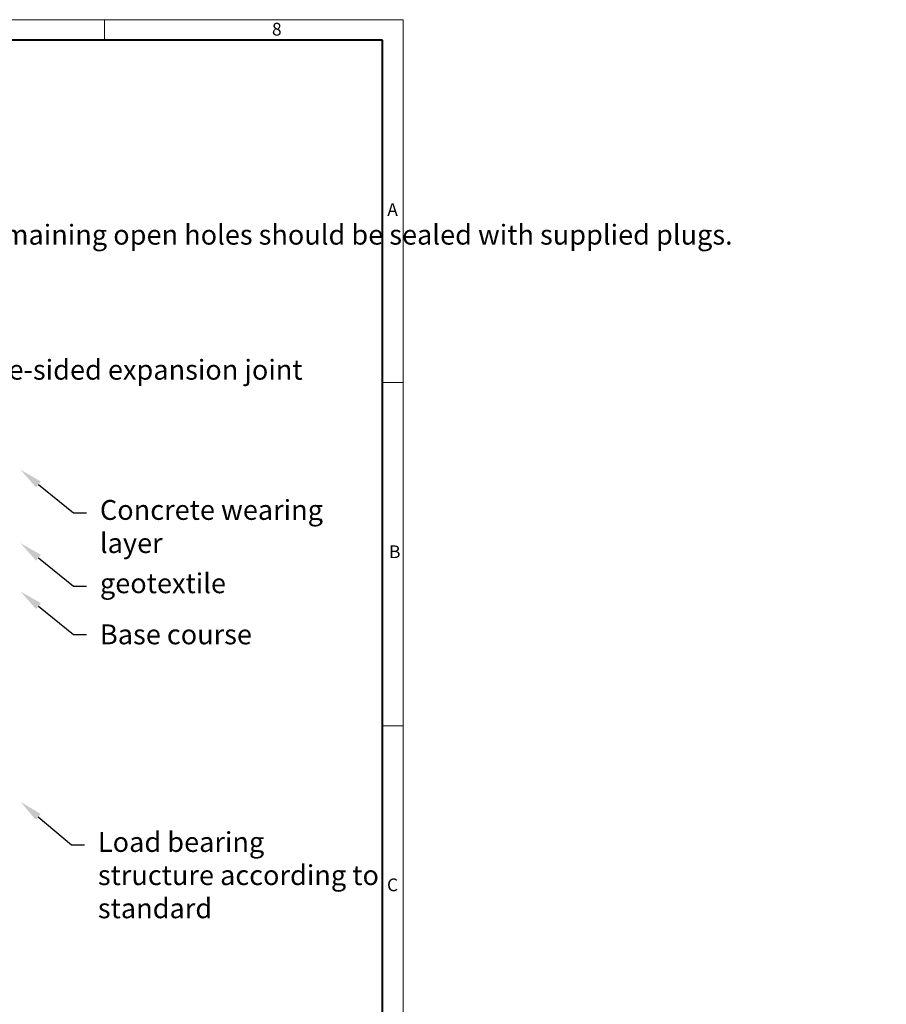
# Model space of a CAD drawing. Units: millimetres. Extents: x 0 to 9859, y 0 to 5940.
# Drawn here: x 7246 to 9859, y 2970 to 5940 of the extents above; entities that cross this region are included whole.
import ezdxf
from ezdxf import colors
from ezdxf.entities.mleader import LeaderData, LeaderLine
from ezdxf.math import Vec2, Vec3

# ---------------------------------------------------------------- set-up
doc = ezdxf.new("R2010")
doc.units = ezdxf.units.MM
doc.header["$LTSCALE"] = 15
doc.layers.get('0').update_dxf_attribs({"lineweight": 40, "plot": 0})
doc.layers.add('HAURATON_Frame_LOGO', color=1, linetype='Continuous', lineweight=20)
doc.layers.add('HAURATON_Text_Macro', color=112, linetype='Continuous')
doc.styles.add('Hauraton_Platzhalter', font='arial.ttf', dxfattribs={"width": 0.948})
doc.styles.get("Standard").update_dxf_attribs({"font": 'arial.ttf'})

# ---------------------------------------------------------------- blocks, each defined once
blk = doc.blocks.new('Zeichnungsformat_A3')
at = {"linetype": 'Continuous'}
for p, q in [((-45.02, 294), (-45.02, 297)), ((0, 297), (-420, 297)), ((0, 137.74), (0, 297)), ((-3.1, 242.26), (0, 242.26)), ((0, 190.52), (-3.1, 190.52))]:
    blk.add_line(p, q, dxfattribs=at)
at = {"linetype": 'Continuous', "lineweight": 40}
for p, q in [((-3.1, 293.9), (-416.9, 293.9)), ((-3.1, 3), (-3.1, 293.9))]:
    blk.add_line(p, q, dxfattribs=at)
at = {"char_height": 1.92, "attachment_point": 1, "style": 'Hauraton_Platzhalter'}
for s, insert in [('8', (-19.77, 296.53)), ('A', (-2.39, 269.32)), ('B', (-2.12, 217.71)), ('C', (-2.43, 167.48))]:
    blk.add_mtext(s, dxfattribs=dict(at, insert=insert))

msp = doc.modelspace()

# ---------------------------------------------------------------- block references
at = {"layer": 'HAURATON_Frame_LOGO', "xscale": 20, "yscale": 20, "zscale": 20}
msp.add_blockref('Zeichnungsformat_A3', (8402.091, 0), dxfattribs=at)

# ---------------------------------------------------------------- leaders
at = {"layer": 'HAURATON_Text_Macro'}
ml = msp.add_multileader_mtext('Standard', dxfattribs=at)
ml.set_content('The first two channel throat components (funnels) should be removed on site. The remaining open holes should be sealed with supplied plugs.', color=256)
ml.set_leader_properties()
ml.build(insert=Vec2(0, 0))
ml.multileader.update_dxf_attribs({"dogleg_length": 2, "arrow_head_size": 70, "scale": 5})
ctx = ml.context
ctx.base_point, ctx.scale, ctx.char_height, ctx.arrow_head_size, ctx.landing_gap_size, ctx.plane_origin = Vec3(3934.106, 5282.668), 5, 60, 70, 40, Vec3(4018.986, 4863.992)
notes = []
notes.append((ctx, [(1, (1, 1, 0), (5159.686, 5282.668), (-1, 0), 40, [(0, [(5188.938, 4329.728)], 0, [])])]))
ctx.mtext.insert, ctx.mtext.width, ctx.mtext.flow_direction = Vec3(3974.106, 5321.488), 1176.94996, 5
ml = msp.add_multileader_mtext('Standard', dxfattribs=at)
ml.set_content('Three-sided expansion joint', color=256)
ml.set_leader_properties()
ml.build(insert=Vec2(0, 0))
ml.multileader.update_dxf_attribs({"dogleg_length": 2, "arrow_head_size": 70})
ctx = ml.context
ctx.base_point, ctx.char_height, ctx.arrow_head_size, ctx.landing_gap_size, ctx.plane_origin = Vec3(6996.43, 4875.284), 60, 70, 40, Vec3(6754.343, 4896.456)
notes.append((ctx, [(0, (1, 1, 0), (6956.43, 4875.284), (1, 0), 40, [(0, [(6869.256, 4627.068)], 0, [])])]))
ctx.mtext.insert, ctx.mtext.width, ctx.mtext.flow_direction = Vec3(7036.43, 4914.104), 1324.22587, 5
ml = msp.add_multileader_mtext('Standard', dxfattribs=at)
ml.set_content('Concrete wearing layer', color=256)
ml.set_leader_properties()
ml.build(insert=Vec2(0, 0))
ml.multileader.update_dxf_attribs({"dogleg_length": 2, "arrow_head_size": 70})
ctx = ml.context
ctx.base_point, ctx.char_height, ctx.arrow_head_size, ctx.landing_gap_size, ctx.plane_origin = Vec3(7447.898, 4452.474), 60, 70, 40, Vec3(7248.332, 4582.46)
notes.append((ctx, [(0, (1, 1, 0), (7407.898, 4452.474), (1, 0), 40, [(0, [(7248.332, 4582.46)], 0, [])])]))
ctx.mtext.insert, ctx.mtext.width, ctx.mtext.flow_direction = Vec3(7487.898, 4491.294), 842.11419, 5
ml = msp.add_multileader_mtext('Standard', dxfattribs=at)
ml.set_content('geotextile', color=256)
ml.set_leader_properties()
ml.build(insert=Vec2(0, 0))
ml.multileader.update_dxf_attribs({"dogleg_length": 2, "arrow_head_size": 70})
ctx = ml.context
ctx.base_point, ctx.char_height, ctx.arrow_head_size, ctx.landing_gap_size, ctx.plane_origin = Vec3(7447.898, 4231.243), 60, 70, 40, Vec3(7248.332, 4361.229)
notes.append((ctx, [(0, (1, 1, 0), (7407.898, 4231.243), (1, 0), 40, [(0, [(7248.332, 4361.229)], 0, [])])]))
ctx.mtext.insert, ctx.mtext.width, ctx.mtext.flow_direction = Vec3(7487.898, 4270.063), 850.43432, 5
ml = msp.add_multileader_mtext('Standard', dxfattribs=at)
ml.set_content('Base course', color=256)
ml.set_leader_properties()
ml.build(insert=Vec2(0, 0))
ml.multileader.update_dxf_attribs({"dogleg_length": 2, "arrow_head_size": 70})
ctx = ml.context
ctx.base_point, ctx.char_height, ctx.arrow_head_size, ctx.landing_gap_size, ctx.plane_origin = Vec3(7447.898, 4085.383), 60, 70, 40, Vec3(7248.332, 4215.369)
notes.append((ctx, [(0, (1, 1, 0), (7407.898, 4085.383), (1, 0), 40, [(0, [(7248.332, 4215.369)], 0, [])])]))
ctx.mtext.insert, ctx.mtext.width, ctx.mtext.flow_direction = Vec3(7487.898, 4115.875), 850.43432, 5
ml = msp.add_multileader_mtext('Standard', dxfattribs=at)
ml.set_content('Load bearing structure according to standard', color=256)
ml.set_leader_properties()
ml.build(insert=Vec2(0, 0))
ml.multileader.update_dxf_attribs({"dogleg_length": 2, "arrow_head_size": 70})
ctx = ml.context
ctx.base_point, ctx.char_height, ctx.arrow_head_size, ctx.landing_gap_size, ctx.plane_origin = Vec3(7441.781, 3450.803), 60, 70, 40, Vec3(7242.215, 3580.788)
notes.append((ctx, [(0, (1, 1, 0), (7401.781, 3450.803), (1, 0), 40, [(0, [(7248.332, 3580.788)], 0, [])])]))
ctx.mtext.insert, ctx.mtext.width, ctx.mtext.flow_direction = Vec3(7481.781, 3489.622), 850.43432, 5
for ctx, leaders in notes:
    for number, flags, end, landing, length, lines in leaders:
        leader = LeaderData()
        leader.index, (leader.has_last_leader_line, leader.has_dogleg_vector, leader.attachment_direction) = number, flags
        leader.last_leader_point, leader.dogleg_vector, leader.dogleg_length = Vec3(end), Vec3(landing), length
        for number, points, colour, breaks in lines:
            line = LeaderLine()
            line.index, line.vertices, line.color, line.breaks = number, Vec3.list(points), colors.encode_raw_color(colour), breaks
            leader.lines.append(line)
        ctx.leaders.append(leader)

doc.saveas('drawing.dxf')
